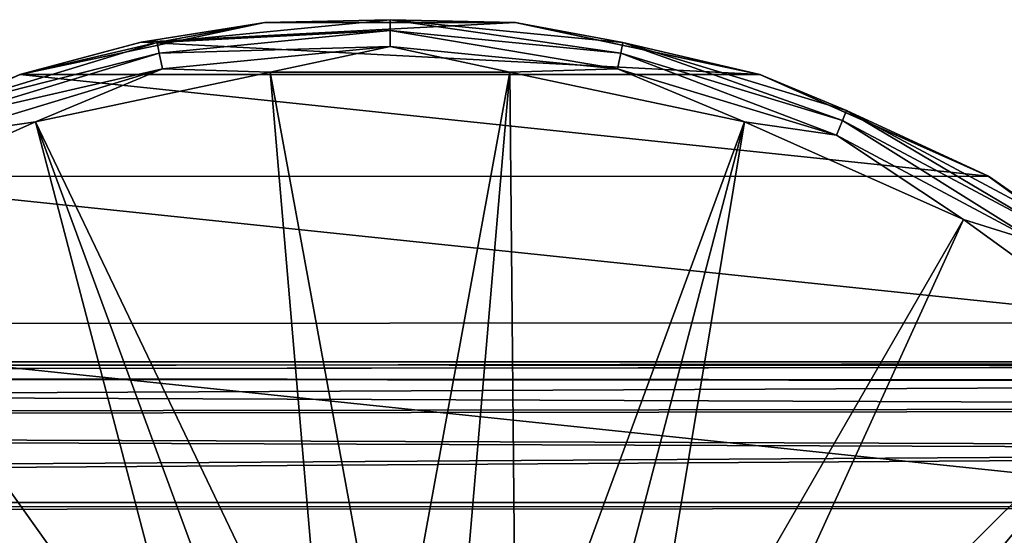
# Model space of a CAD drawing. Units: millimetres. Extents: x -122 to 151, y -156 to 86.
# Drawn here: x 51 to 79, y 19 to 34 of the extents above; entities that cross this region are included whole.
import ezdxf

# ---------------------------------------------------------------- set-up
doc = ezdxf.new("R2010")
doc.units = ezdxf.units.MM
doc.header["$LTSCALE"] = 65.185185
for name, color, linetype in [('26', 7, 'CONTINUOUS'), ('27', 7, 'CONTINUOUS'), ('30', 7, 'CONTINUOUS'), ('31', 7, 'CONTINUOUS'), ('62', 7, 'CONTINUOUS'), ('64', 7, 'CONTINUOUS')]:
    doc.layers.add(name, color=color, linetype=linetype)

msp = doc.modelspace()

# ---------------------------------------------------------------- linework, layer by layer
at = {"layer": '26', "linetype": 'Continuous'}
for points in [[(61.5, 33.645, -56.055), (57.972, 33.565, -56.606), (54.936, 32.999, -56.055), (61.5, 33.645, -56.055)], [(61.5, 33.645, -56.055), (54.936, 32.999, -56.055), (61.5, 33.345, -55.58), (61.5, 33.645, -56.055)], [(65.028, 33.565, -56.606), (57.972, 33.565, -56.606), (61.5, 33.645, -56.055), (65.028, 33.565, -56.606)], [(68.064, 32.999, -56.055), (65.028, 33.565, -56.606), (61.5, 33.645, -56.055), (68.064, 32.999, -56.055)], [(68.064, 32.999, -56.055), (61.5, 33.645, -56.055), (68.005, 32.704, -55.58), (68.064, 32.999, -56.055)], [(68.005, 32.704, -55.58), (61.5, 33.645, -56.055), (61.5, 33.345, -55.58), (68.005, 32.704, -55.58)], [(57.972, 33.565, -56.606), (51.071, 32.098, -56.606), (54.936, 32.999, -56.055), (57.972, 33.565, -56.606)], [(61.5, 33.345, -55.58), (54.936, 32.999, -56.055), (54.995, 32.704, -55.58), (61.5, 33.345, -55.58)], [(61.5, 32.891, -55.249), (61.5, 33.345, -55.58), (54.995, 32.704, -55.58), (61.5, 32.891, -55.249)], [(61.5, 32.891, -55.249), (67.917, 32.259, -55.249), (61.5, 33.345, -55.58), (61.5, 32.891, -55.249)], [(67.917, 32.259, -55.249), (68.005, 32.704, -55.58), (61.5, 33.345, -55.58), (67.917, 32.259, -55.249)], [(71.929, 32.098, -56.606), (65.028, 33.565, -56.606), (68.064, 32.999, -56.055), (71.929, 32.098, -56.606)], [(54.936, 32.999, -56.055), (51.071, 32.098, -56.606), (48.624, 31.084, -56.055), (54.936, 32.999, -56.055)], [(54.936, 32.999, -56.055), (48.624, 31.084, -56.055), (54.995, 32.704, -55.58), (54.936, 32.999, -56.055)], [(55.083, 32.259, -55.249), (61.5, 32.891, -55.249), (54.995, 32.704, -55.58), (55.083, 32.259, -55.249)], [(61.5, 32.891, -55.249), (55.083, 32.259, -55.249), (58.119, 32.17, -55.109), (61.5, 32.891, -55.249)], [(64.881, 32.17, -55.109), (61.5, 32.891, -55.249), (58.119, 32.17, -55.109), (64.881, 32.17, -55.109)], [(67.917, 32.259, -55.249), (61.5, 32.891, -55.249), (64.881, 32.17, -55.109), (67.917, 32.259, -55.249)], [(74.261, 30.807, -55.58), (68.064, 32.999, -56.055), (68.005, 32.704, -55.58), (74.261, 30.807, -55.58)], [(74.376, 31.084, -56.055), (71.929, 32.098, -56.606), (68.064, 32.999, -56.055), (74.376, 31.084, -56.055)], [(74.376, 31.084, -56.055), (68.064, 32.999, -56.055), (74.261, 30.807, -55.58), (74.376, 31.084, -56.055)], [(54.995, 32.704, -55.58), (48.624, 31.084, -56.055), (48.739, 30.807, -55.58), (54.995, 32.704, -55.58)], [(55.083, 32.259, -55.249), (54.995, 32.704, -55.58), (48.739, 30.807, -55.58), (55.083, 32.259, -55.249)], [(67.917, 32.259, -55.249), (74.087, 30.387, -55.249), (68.005, 32.704, -55.58), (67.917, 32.259, -55.249)], [(74.087, 30.387, -55.249), (74.261, 30.807, -55.58), (68.005, 32.704, -55.58), (74.087, 30.387, -55.249)], [(48.913, 30.387, -55.249), (55.083, 32.259, -55.249), (48.739, 30.807, -55.58), (48.913, 30.387, -55.249)], [(55.083, 32.259, -55.249), (48.913, 30.387, -55.249), (51.504, 30.764, -55.109), (55.083, 32.259, -55.249)], [(58.119, 32.17, -55.109), (55.083, 32.259, -55.249), (51.504, 30.764, -55.109), (58.119, 32.17, -55.109)], [(71.496, 30.764, -55.109), (67.917, 32.259, -55.249), (64.881, 32.17, -55.109), (71.496, 30.764, -55.109)], [(74.087, 30.387, -55.249), (67.917, 32.259, -55.249), (71.496, 30.764, -55.109), (74.087, 30.387, -55.249)], [(51.071, 32.098, -56.606), (44.625, 29.228, -56.606), (48.624, 31.084, -56.055), (51.071, 32.098, -56.606)], [(78.375, 29.228, -56.606), (71.929, 32.098, -56.606), (74.376, 31.084, -56.055), (78.375, 29.228, -56.606)], [(80.025, 27.725, -55.58), (74.376, 31.084, -56.055), (74.261, 30.807, -55.58), (80.025, 27.725, -55.58)], [(80.192, 27.975, -56.055), (78.375, 29.228, -56.606), (74.376, 31.084, -56.055), (80.192, 27.975, -56.055)], [(80.192, 27.975, -56.055), (74.376, 31.084, -56.055), (80.025, 27.725, -55.58), (80.192, 27.975, -56.055)], [(51.504, 30.764, -55.109), (48.913, 30.387, -55.249), (45.326, 28.014, -55.109), (51.504, 30.764, -55.109)], [(77.674, 28.014, -55.109), (74.087, 30.387, -55.249), (71.496, 30.764, -55.109), (77.674, 28.014, -55.109)], [(74.087, 30.387, -55.249), (79.773, 27.348, -55.249), (74.261, 30.807, -55.58), (74.087, 30.387, -55.249)], [(79.773, 27.348, -55.249), (80.025, 27.725, -55.58), (74.261, 30.807, -55.58), (79.773, 27.348, -55.249)], [(79.773, 27.348, -55.249), (74.087, 30.387, -55.249), (77.674, 28.014, -55.109), (79.773, 27.348, -55.249)], [(84.083, 25.081, -56.606), (78.375, 29.228, -56.606), (80.192, 27.975, -56.055), (84.083, 25.081, -56.606)], [(83.145, 24.039, -55.109), (79.773, 27.348, -55.249), (77.674, 28.014, -55.109), (83.145, 24.039, -55.109)]]:
    msp.add_3dface(points, dxfattribs=at)
at = {"layer": '27', "linetype": 'Continuous'}
for points in [[(51.071, 32.098, -56.606), (57.972, 33.565, -56.606), (54.484, 33.013, -78.9), (51.071, 32.098, -56.606)], [(54.484, 33.013, -78.9), (57.972, 33.565, -56.606), (57.979, 33.566, -78.9), (54.484, 33.013, -78.9)], [(57.972, 33.565, -56.606), (65.028, 33.565, -56.606), (57.979, 33.566, -78.9), (57.972, 33.565, -56.606)], [(57.979, 33.566, -78.9), (65.028, 33.565, -56.606), (65.035, 33.564, -78.9), (57.979, 33.566, -78.9)], [(65.028, 33.565, -56.606), (71.929, 32.098, -56.606), (65.035, 33.564, -78.9), (65.028, 33.565, -56.606)], [(65.035, 33.564, -78.9), (71.929, 32.098, -56.606), (71.937, 32.095, -78.9), (65.035, 33.564, -78.9)], [(51.064, 32.096, -78.9), (51.071, 32.098, -56.606), (54.484, 33.013, -78.9), (51.064, 32.096, -78.9)], [(44.62, 29.225, -78.9), (44.625, 29.228, -56.606), (51.064, 32.096, -78.9), (44.62, 29.225, -78.9)], [(44.625, 29.228, -56.606), (51.071, 32.098, -56.606), (51.064, 32.096, -78.9), (44.625, 29.228, -56.606)], [(71.929, 32.098, -56.606), (78.375, 29.228, -56.606), (71.937, 32.095, -78.9), (71.929, 32.098, -56.606)], [(71.937, 32.095, -78.9), (78.375, 29.228, -56.606), (78.37, 29.231, -78.9), (71.937, 32.095, -78.9)], [(78.37, 29.231, -78.9), (78.375, 29.228, -56.606), (84.069, 25.094, -78.9), (78.37, 29.231, -78.9)], [(78.375, 29.228, -56.606), (84.083, 25.081, -56.606), (84.069, 25.094, -78.9), (78.375, 29.228, -56.606)]]:
    msp.add_3dface(points, dxfattribs=at)
at = {"layer": '30', "linetype": 'Continuous'}
for points in [[(54.484, 33.013, -78.9), (57.979, 33.566, -78.9), (65.035, 33.564, -78.9), (54.484, 33.013, -78.9)], [(54.484, 33.013, -78.9), (65.035, 33.564, -78.9), (71.937, 32.095, -78.9), (54.484, 33.013, -78.9)], [(51.064, 32.096, -78.9), (54.484, 33.013, -78.9), (71.937, 32.095, -78.9), (51.064, 32.096, -78.9)], [(44.62, 29.225, -78.9), (51.064, 32.096, -78.9), (78.37, 29.231, -78.9), (44.62, 29.225, -78.9)], [(51.064, 32.096, -78.9), (71.937, 32.095, -78.9), (78.37, 29.231, -78.9), (51.064, 32.096, -78.9)], [(38.914, 25.079, -78.9), (44.62, 29.225, -78.9), (84.069, 25.094, -78.9), (38.914, 25.079, -78.9)], [(44.62, 29.225, -78.9), (78.37, 29.231, -78.9), (84.069, 25.094, -78.9), (44.62, 29.225, -78.9)], [(34.194, 19.834, -78.9), (38.914, 25.079, -78.9), (88.787, 19.86, -78.9), (34.194, 19.834, -78.9)], [(38.914, 25.079, -78.9), (84.069, 25.094, -78.9), (88.787, 19.86, -78.9), (38.914, 25.079, -78.9)], [(30.67, 13.732, -78.9), (34.194, 19.834, -78.9), (92.318, 13.759, -78.9), (30.67, 13.732, -78.9)], [(34.194, 19.834, -78.9), (88.787, 19.86, -78.9), (92.318, 13.759, -78.9), (34.194, 19.834, -78.9)]]:
    msp.add_3dface(points, dxfattribs=at)
at = {"layer": '31', "linetype": 'Continuous'}
for points in [[(58.119, 32.17, -55.109), (51.504, 30.764, -55.109), (59.708, 13.615, -53.9), (58.119, 32.17, -55.109)], [(64.881, 32.17, -55.109), (58.119, 32.17, -55.109), (61.5, 13.732, -53.9), (64.881, 32.17, -55.109)], [(61.5, 13.732, -53.9), (58.119, 32.17, -55.109), (59.708, 13.615, -53.9), (61.5, 13.732, -53.9)], [(63.292, 13.615, -53.9), (64.881, 32.17, -55.109), (61.5, 13.732, -53.9), (63.292, 13.615, -53.9)], [(65.054, 13.264, -53.9), (64.881, 32.17, -55.109), (63.292, 13.615, -53.9), (65.054, 13.264, -53.9)], [(71.496, 30.764, -55.109), (64.881, 32.17, -55.109), (65.054, 13.264, -53.9), (71.496, 30.764, -55.109)], [(51.504, 30.764, -55.109), (45.326, 28.014, -55.109), (56.245, 12.687, -53.9), (51.504, 30.764, -55.109)], [(59.708, 13.615, -53.9), (51.504, 30.764, -55.109), (57.946, 13.264, -53.9), (59.708, 13.615, -53.9)], [(57.946, 13.264, -53.9), (51.504, 30.764, -55.109), (56.245, 12.687, -53.9), (57.946, 13.264, -53.9)], [(66.755, 12.687, -53.9), (71.496, 30.764, -55.109), (65.054, 13.264, -53.9), (66.755, 12.687, -53.9)], [(68.366, 11.893, -53.9), (71.496, 30.764, -55.109), (66.755, 12.687, -53.9), (68.366, 11.893, -53.9)], [(77.674, 28.014, -55.109), (71.496, 30.764, -55.109), (68.366, 11.893, -53.9), (77.674, 28.014, -55.109)], [(45.326, 28.014, -55.109), (39.855, 24.039, -55.109), (54.634, 11.893, -53.9), (45.326, 28.014, -55.109)], [(56.245, 12.687, -53.9), (45.326, 28.014, -55.109), (54.634, 11.893, -53.9), (56.245, 12.687, -53.9)], [(69.86, 10.895, -53.9), (77.674, 28.014, -55.109), (68.366, 11.893, -53.9), (69.86, 10.895, -53.9)], [(83.145, 24.039, -55.109), (77.674, 28.014, -55.109), (69.86, 10.895, -53.9), (83.145, 24.039, -55.109)], [(39.855, 24.039, -55.109), (35.331, 19.013, -55.109), (51.79, 9.71, -53.9), (39.855, 24.039, -55.109)], [(54.634, 11.893, -53.9), (39.855, 24.039, -55.109), (53.14, 10.895, -53.9), (54.634, 11.893, -53.9)], [(53.14, 10.895, -53.9), (39.855, 24.039, -55.109), (51.79, 9.71, -53.9), (53.14, 10.895, -53.9)], [(71.21, 9.71, -53.9), (83.145, 24.039, -55.109), (69.86, 10.895, -53.9), (71.21, 9.71, -53.9)], [(72.395, 8.36, -53.9), (83.145, 24.039, -55.109), (71.21, 9.71, -53.9), (72.395, 8.36, -53.9)], [(87.669, 19.013, -55.109), (83.145, 24.039, -55.109), (72.395, 8.36, -53.9), (87.669, 19.013, -55.109)]]:
    msp.add_3dface(points, dxfattribs=at)
at = {"layer": '62', "linetype": 'Continuous'}
for points in [[(-119.606, 24), (-119.606, 23.635, 4.171), (118, 24), (-119.606, 24)], [(118, 24), (-119.606, 23.635, 4.171), (118, 23.87, 2.49), (118, 24)], [(118, 23.87, 2.49), (-119.606, 23.635, 4.171), (118, 23.438, 5.161), (118, 23.87, 2.49)], [(-119.606, 23.635, 4.171), (-119.606, 22.319, 8.824), (118, 23.438, 5.161), (-119.606, 23.635, 4.171)], [(118, 23.438, 5.161), (-119.606, 22.319, 8.824), (118, 22.647, 7.943), (118, 23.438, 5.161)], [(118, 22.647, 7.943), (-119.606, 22.319, 8.824), (118, 21.463, 10.74), (118, 22.647, 7.943)], [(-119.606, 22.319, 8.824), (-119.606, 19.888, 13.433), (118, 21.463, 10.74), (-119.606, 22.319, 8.824)], [(118, 21.463, 10.74), (-119.606, 19.888, 13.433), (118, 19.917, 13.391), (118, 21.463, 10.74)], [(118, 19.917, 13.391), (-119.606, 19.888, 13.433), (118, 18.072, 15.793), (118, 19.917, 13.391)], [(-119.606, 19.888, 13.433), (-119.606, 16.507, 17.422), (118, 18.072, 15.793), (-119.606, 19.888, 13.433)]]:
    msp.add_3dface(points, dxfattribs=at)
at = {"layer": '64', "linetype": 'Continuous'}
for points in [[(-119.606, 24), (118, 24), (118, 23.875, -2.446), (-119.606, 24)], [(-119.606, 24), (118, 23.875, -2.446), (-119.606, 23.649, -4.09), (-119.606, 24)], [(118, 23.875, -2.446), (118, 23.465, -5.038), (-119.606, 23.649, -4.09), (118, 23.875, -2.446)], [(118, 23.465, -5.038), (118, 22.71, -7.763), (-119.606, 23.649, -4.09), (118, 23.465, -5.038)], [(-119.606, 23.649, -4.09), (118, 22.71, -7.763), (-119.606, 22.386, -8.654), (-119.606, 23.649, -4.09)], [(118, 22.71, -7.763), (118, 21.554, -10.556), (-119.606, 22.386, -8.654), (118, 22.71, -7.763)], [(-119.606, 22.386, -8.654), (118, 21.554, -10.556), (-119.606, 20.029, -13.223), (-119.606, 22.386, -8.654)], [(118, 21.554, -10.556), (118, 20.026, -13.227), (-119.606, 20.029, -13.223), (118, 21.554, -10.556)], [(118, 20.026, -13.227), (118, 18.2, -15.645), (-119.606, 20.029, -13.223), (118, 20.026, -13.227)], [(-119.606, 20.029, -13.223), (118, 18.2, -15.645), (-119.606, 16.704, -17.233), (-119.606, 20.029, -13.223)]]:
    msp.add_3dface(points, dxfattribs=at)

doc.saveas('drawing.dxf')
